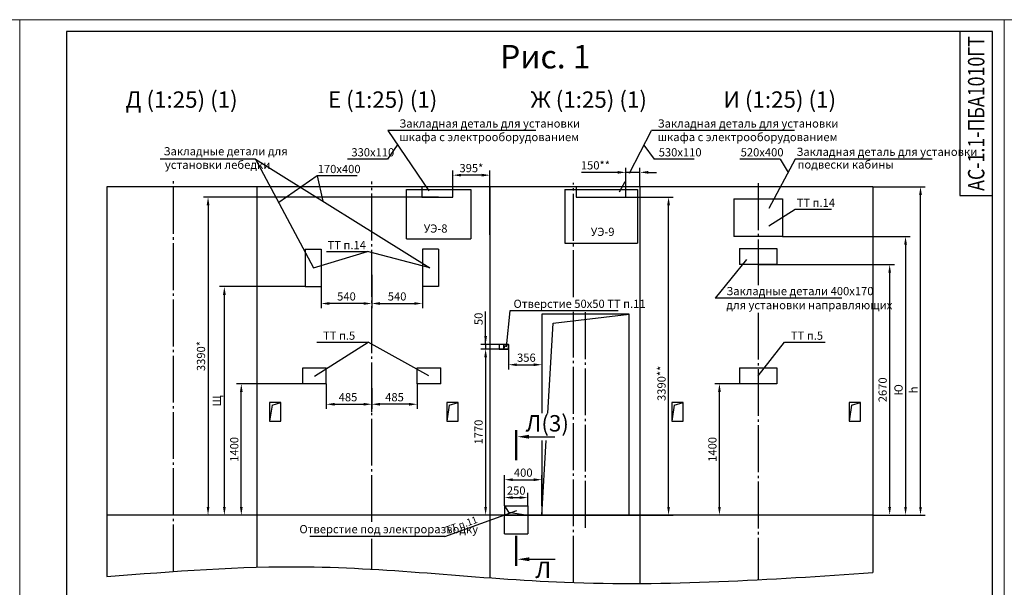
# Model space of a CAD drawing. Units: millimetres. Extents: x 0 to 1681, y -594 to 594.
# Drawn here: x 841 to 1261, y 352 to 594 of the extents above; entities that cross this region are included whole.
import ezdxf
from ezdxf.enums import TextEntityAlignment as Align

# ---------------------------------------------------------------- set-up
doc = ezdxf.new("R2010")
doc.units = ezdxf.units.MM
doc.linetypes.add('CENTER5', pattern=[24, 20, -1.5, 1, -1.5])
doc.layers.add('ЕСКД_Оформление', color=1, linetype='Continuous', lineweight=13)
doc.styles.add('GOST', font='GOST_A (SAPR LM)_1.ttf')
doc.styles.get("Standard").update_dxf_attribs({"font": 'GOST_A (SAPR LM)_2.ttf'})
doc.styles.add('ГОСТ 2.304', font='GOST_A (SAPR LM)_2.ttf')
doc.dimstyles.new('STANDARD$0', dxfattribs={"dimtxt": 3.5, "dimasz": 3.5, "dimexe": 2, "dimexo": 0, "dimgap": 1.25, "dimtad": 1, "dimdec": 3, "dimtxsty": 'Standard', "dimcen": 3.5, "dimclrd": 3, "dimclre": 1, "dimclrt": 3, "dimadec": 0, "dimazin": 2, "dimtfac": 0.5, "dimtdec": 3, "dimtmove": 0, "dimatfit": 3, "dimfxl": 1, "dimtolj": 1, "dimarcsym": 0})

# ---------------------------------------------------------------- blocks, each defined once
blk = doc.blocks.new('a1')
at = {"color": 1, "lineweight": 18}
for p, q in [((841, 594), (0, 594)), ((841, 0), (841, 594))]:
    blk.add_line(p, q, dxfattribs=at)
at = {"color": 3, "style": 'ГОСТ 2.304'}
for tag, height, rotation, width, p, p2 in [('НОМЕР(ВЕРХНИЙ)', 7, 180, 1.127685, (88, 585.5), (22, 585.5)), ('PODP_F', 2.5, 90.9722, 1.076581, (16, 54), (15.83, 64)), ('PODP_D', 2.5, 90, 1.056245, (19.5, 54), (19.5, 64)), ('FAM_OTD', 3.5, 90, 1.311762, (18.25, 31), (18.25, 52)), ('N_OTD', 3.5, 90, 2.090149, (18.25, 6), (18.25, 29))]:
    blk.add_attdef(tag, text='', height=height, rotation=rotation, dxfattribs=dict(at, width=width)).set_placement(p, p2, align=Align.FIT)
at = {"color": 3, "linetype": 'Continuous', "style": 'ГОСТ 2.304'}
for tag, height, p in [('НОМЕР(НИЖНИЙ)', 6, (775.99, 48.74)), ('СБОРОЧНЫЙ_ЧЕРТЕЖ', 3.5, (751.01, 22.54))]:
    blk.add_attdef(tag, text='', height=height, dxfattribs=at).set_placement(p, align=Align.CENTER)
at = {"color": 3, "linetype": 'Continuous'}
for tag, p, style in [('N_izm', (651.85, 40.94), 'ГОСТ 2.304'), ('T_izm', (659.2, 40.94), 'ГОСТ 2.304'), ('R_P', (691.57, 30.69), 'ГОСТ 2.304'), ('P_P', (691.59, 25.78), 'ГОСТ 2.304'), ('T_P', (691.62, 20.8), 'ГОСТ 2.304'), ('SV_P', (691.62, 15.68), 'GOST'), ('N_P', (691.7, 10.71), 'ГОСТ 2.304'), ('UTV_P', (691.83, 5.85), 'ГОСТ 2.304'), ('ListOfShops', (675.81, 0.76), 'ГОСТ 2.304')]:
    blk.add_attdef(tag, p, '', height=3.5, dxfattribs=dict(at, style=style))
at = {"color": 3, "linetype": 'Continuous', "style": 'ГОСТ 2.304'}
for tag, width, p, p2 in [('N_izvech', 1.482197, (668.6, 40.77), (690.85, 40.77)), ('PODP_izm', 0.882558, (691.19, 40.77), (705.76, 40.77)), ('D_izm', 0.965475, (706.36, 41.18), (715.78, 41.18)), ('РАЗРАБОТАЛ', 0.946285, (668.25, 30.75), (690.5, 30.75)), ('R_D', 1.466544, (706.21, 30.82), (715.75, 30.82)), ('ПРОВЕРИЛ', 1.235596, (668.25, 25.69), (690.5, 25.69)), ('P_D', 1.457113, (706.25, 25.74), (715.72, 25.74)), ('Т контроль', 1.084467, (668.25, 20.87), (690.5, 20.87)), ('T_D', 1.470207, (706.25, 20.8), (715.81, 20.8)), ('SV_F', 2.544246, (668.25, 15.97), (690.53, 15.97)), ('SV_D', 1.055027, (706.31, 15.87), (715.81, 15.87)), ('НКОНТРОЛ', 1.218777, (668.25, 10.79), (690.5, 10.79)), ('N_D', 1.456502, (706.28, 11.15), (715.75, 11.15)), ('УТВЕРДИЛ', 1.218544, (668.25, 5.89), (690.5, 5.89)), ('UTV_D', 0.851914, (706.25, 5.92), (715.84, 5.92))]:
    blk.add_attdef(tag, text='', height=3.5, dxfattribs=dict(at, width=width)).set_placement(p, p2, align=Align.FIT)
at = {"linetype": 'Continuous', "lineweight": 30, "flags": 104}
blk.add_attdef('НАЗВАНИЕ1', text='', height=5, dxfattribs=at).set_placement((751.15, 43.18), align=Align.TOP_CENTER)
at = {"color": 3, "linetype": 'Continuous', "style": 'ГОСТ 2.304'}
for tag, height, p in [('ЛИТ', 3.5, (788.4, 32.5)), ('ОТДЕЛ', 5, (811, 8.75))]:
    blk.add_attdef(tag, text='', height=height, dxfattribs=at).set_placement(p, align=Align.MIDDLE_CENTER)
at = {"color": 3, "linetype": 'Continuous', "lineweight": 30, "flags": 104}
for tag, p in [('МАССА', (809.5, 32.5)), ('МАСШТАБ', (827, 32.5))]:
    blk.add_attdef(tag, text='', height=3.5, dxfattribs=at).set_placement(p, align=Align.MIDDLE_CENTER)
at = {"color": 3, "linetype": 'Continuous', "style": 'ГОСТ 2.304'}
for tag, p in [('ЛИСТ', (805.53, 22.5)), ('ЛИСТОВ', (835, 22.5))]:
    blk.add_attdef(tag, text='', height=3.5, dxfattribs=at).set_placement(p, align=Align.MIDDLE_RIGHT)
at = {"linetype": 'Continuous', "lineweight": 30, "flags": 104}
blk.add_attdef('МАТЕРИАЛ', text='', height=3.5, dxfattribs=at).set_placement((751, 12.5), align=Align.MIDDLE_CENTER)
at = {"color": 3, "style": 'ГОСТ 2.304'}
blk.add_attdef('ID_DOC', (8.34, 0.91), '', height=3.5, dxfattribs=at)
blk = doc.blocks.new('58957809')
for p, q in [((100105.03, -28787.77), (100105.03, -28807.77)), ((100105.03, -28787.77), (100113.53, -28787.77)), ((100113.53, -28787.77), (100113.53, -28807.77)), ((100105.03, -28807.77), (100113.53, -28807.77))]:
    blk.add_line(p, q)
blk = doc.blocks.new('A$C052E6E66')
at = {"color": 7, "linetype": 'Continuous'}
for p, q in [((12, 20), (0, 20)), ((0, 20), (0, 0)), ((12, 0), (12, 20)), ((0, 0), (12, 0))]:
    blk.add_line(p, q, dxfattribs=at)
at = {"color": 1, "linetype": 'Continuous'}
for q in [(0, 0), (12, 20)]:
    blk.add_line((2.6, 17.2), q, dxfattribs=at)
blk = doc.blocks.new('*D238')
at = {"layer": 'Defpoints', "color": 0, "linetype": 'Continuous', "lineweight": 60}
for p in [(991.19, 485.15), (969.59, 480.16), (969.59, 472.97)]:
    blk.add_point(p, dxfattribs=at)
at = {"layer": 'ЕСКД_Оформление', "color": 1, "lineweight": -2}
for p, q in [((991.19, 485.15), (991.19, 470.97)), ((969.59, 480.16), (969.59, 470.97))]:
    blk.add_line(p, q, dxfattribs=at)
at = {"layer": 'ЕСКД_Оформление', "color": 3, "lineweight": -2}
blk.add_line((987.69, 472.97), (973.09, 472.97), dxfattribs=at)
at = {"layer": 'ЕСКД_Оформление', "color": 3, "linetype": 'Continuous', "lineweight": 60}
for points in [[(973.09, 473.56), (973.09, 472.39), (969.59, 472.97)], [(987.69, 472.39), (987.69, 473.56), (991.19, 472.97)]]:
    blk.add_solid(points, dxfattribs=at)
at = {"layer": 'ЕСКД_Оформление', "color": 3, "linetype": 'Continuous', "insert": (980.39, 475.98), "char_height": 3.5, "attachment_point": 5}
blk.add_mtext('\\A1;540', dxfattribs=at)
blk = doc.blocks.new('*D240')
at = {"layer": 'Defpoints', "color": 0, "linetype": 'Continuous', "lineweight": 60}
for p in [(1099.59, 518.36), (1117.79, 518.36), (1098.99, 382.76)]:
    blk.add_point(p, dxfattribs=at)
at = {"layer": 'ЕСКД_Оформление', "color": 1, "lineweight": -2}
for p, q in [((1099.59, 518.36), (1119.79, 518.36)), ((1098.99, 382.76), (1119.79, 382.76))]:
    blk.add_line(p, q, dxfattribs=at)
at = {"layer": 'ЕСКД_Оформление', "color": 3, "lineweight": -2}
blk.add_line((1117.79, 386.26), (1117.79, 514.86), dxfattribs=at)
at = {"layer": 'ЕСКД_Оформление', "color": 3, "linetype": 'Continuous', "lineweight": 60}
for points in [[(1118.37, 514.86), (1117.2, 514.86), (1117.79, 518.36)], [(1117.2, 386.26), (1118.37, 386.26), (1117.79, 382.76)]]:
    blk.add_solid(points, dxfattribs=at)
at = {"layer": 'ЕСКД_Оформление', "color": 3, "linetype": 'Continuous', "insert": (1114.78, 438.93), "char_height": 3.5, "attachment_point": 5, "rotation": 90}
blk.add_mtext('\\A1;3390**', dxfattribs=at)
blk = doc.blocks.new('*D242')
at = {"layer": 'Defpoints', "color": 0, "linetype": 'Continuous', "lineweight": 60}
for p in [(1155.99, 489.56), (1212.1, 489.56), (1204.99, 382.76)]:
    blk.add_point(p, dxfattribs=at)
at = {"layer": 'ЕСКД_Оформление', "color": 1, "lineweight": -2}
for p, q in [((1155.99, 489.56), (1214.1, 489.56)), ((1204.99, 382.76), (1214.1, 382.76))]:
    blk.add_line(p, q, dxfattribs=at)
at = {"layer": 'ЕСКД_Оформление', "color": 3, "lineweight": -2}
blk.add_line((1212.1, 386.26), (1212.1, 486.06), dxfattribs=at)
at = {"layer": 'ЕСКД_Оформление', "color": 3, "linetype": 'Continuous', "lineweight": 60}
for points in [[(1212.68, 486.06), (1211.51, 486.06), (1212.1, 489.56)], [(1211.51, 386.26), (1212.68, 386.26), (1212.1, 382.76)]]:
    blk.add_solid(points, dxfattribs=at)
at = {"layer": 'ЕСКД_Оформление', "color": 3, "linetype": 'Continuous', "insert": (1209.09, 436.16), "char_height": 3.5, "attachment_point": 5, "rotation": 90}
blk.add_mtext('\\A1;2670', dxfattribs=at)
blk = doc.blocks.new('*D243')
at = {"layer": 'Defpoints', "color": 0, "linetype": 'Continuous', "lineweight": 60}
for p in [(1204.99, 522.76), (1225.25, 522.76), (1204.99, 382.76)]:
    blk.add_point(p, dxfattribs=at)
at = {"layer": 'ЕСКД_Оформление', "color": 1, "lineweight": -2}
for p, q in [((1204.99, 522.76), (1227.25, 522.76)), ((1204.99, 382.76), (1227.25, 382.76))]:
    blk.add_line(p, q, dxfattribs=at)
at = {"layer": 'ЕСКД_Оформление', "color": 3, "lineweight": -2}
blk.add_line((1225.25, 386.26), (1225.25, 519.26), dxfattribs=at)
at = {"layer": 'ЕСКД_Оформление', "color": 3, "linetype": 'Continuous', "lineweight": 60}
for points in [[(1225.83, 519.26), (1224.67, 519.26), (1225.25, 522.76)], [(1224.67, 386.26), (1225.83, 386.26), (1225.25, 382.76)]]:
    blk.add_solid(points, dxfattribs=at)
at = {"layer": 'ЕСКД_Оформление', "color": 3, "linetype": 'Continuous', "insert": (1222.25, 436.16), "char_height": 3.5, "attachment_point": 5, "rotation": 90}
blk.add_mtext('\\A1;\\A1;h', dxfattribs=at)
blk = doc.blocks.new('*D244')
at = {"layer": 'Defpoints', "color": 0, "linetype": 'Continuous', "lineweight": 60}
for p in [(928.3, 480.16), (962.79, 480.16), (942.19, 382.76)]:
    blk.add_point(p, dxfattribs=at)
at = {"layer": 'ЕСКД_Оформление', "color": 1, "lineweight": -2}
for p, q in [((962.79, 480.16), (926.3, 480.16)), ((942.19, 382.76), (926.3, 382.76))]:
    blk.add_line(p, q, dxfattribs=at)
at = {"layer": 'ЕСКД_Оформление', "color": 3, "lineweight": -2}
blk.add_line((928.3, 386.26), (928.3, 476.66), dxfattribs=at)
at = {"layer": 'ЕСКД_Оформление', "color": 3, "linetype": 'Continuous', "lineweight": 60}
for points in [[(928.89, 476.66), (927.72, 476.66), (928.3, 480.16)], [(927.72, 386.26), (928.89, 386.26), (928.3, 382.76)]]:
    blk.add_solid(points, dxfattribs=at)
at = {"layer": 'ЕСКД_Оформление', "color": 3, "linetype": 'Continuous', "insert": (925.05, 431.46), "char_height": 3.5, "attachment_point": 5, "rotation": 90}
blk.add_mtext('\\A1;\\A1;Щ', dxfattribs=at)
blk = doc.blocks.new('*D245')
at = {"layer": 'Defpoints', "color": 0, "linetype": 'Continuous', "lineweight": 60}
for p in [(935.53, 438.76), (961.79, 438.76), (942.19, 382.76)]:
    blk.add_point(p, dxfattribs=at)
at = {"layer": 'ЕСКД_Оформление', "color": 1, "lineweight": -2}
for p, q in [((961.79, 438.76), (933.53, 438.76)), ((942.19, 382.76), (933.53, 382.76))]:
    blk.add_line(p, q, dxfattribs=at)
at = {"layer": 'ЕСКД_Оформление', "color": 3, "lineweight": -2}
blk.add_line((935.53, 386.26), (935.53, 435.26), dxfattribs=at)
at = {"layer": 'ЕСКД_Оформление', "color": 3, "linetype": 'Continuous', "lineweight": 60}
for points in [[(936.12, 435.26), (934.95, 435.26), (935.53, 438.76)], [(934.95, 386.26), (936.12, 386.26), (935.53, 382.76)]]:
    blk.add_solid(points, dxfattribs=at)
at = {"layer": 'ЕСКД_Оформление', "color": 3, "linetype": 'Continuous', "insert": (932.53, 410.76), "char_height": 3.5, "attachment_point": 5, "rotation": 90}
blk.add_mtext('\\A1;1400', dxfattribs=at)
blk = doc.blocks.new('1')
for p, q in [((1347.65, 595.92), (1347.65, 579.92)), ((1347.65, 595.92), (1368.45, 595.92)), ((1347.65, 595.92), (1347.65, 581.92)), ((1347.65, 595.92), (1368.45, 595.92)), ((1368.45, 595.92), (1368.45, 579.92)), ((1368.45, 595.92), (1368.45, 581.92)), ((1368.45, 579.92), (1347.65, 579.92))]:
    blk.add_line(p, q)
blk = doc.blocks.new('blk1')
at = {"color": 3}
blk.add_line((0, -5.57), (0, -16.57), dxfattribs=at)
at = {"color": 1, "const_width": 1}
blk.add_lwpolyline([(-2.93, -0.01), (10.07, -0.01)], dxfattribs=at)
at = {"color": 3}
blk.add_solid([(-0.84, -5.57), (0.83, -5.57), (0, -0.57)], dxfattribs=at)
blk = doc.blocks.new('blk2')
at = {"color": 3}
blk.add_line((0, -5.5), (0, -16.5), dxfattribs=at)
at = {"color": 1, "const_width": 1}
blk.add_lwpolyline([(2.93, 0.06), (-10.07, 0.06)], dxfattribs=at)
at = {"color": 3}
blk.add_solid([(0.84, -5.5), (-0.83, -5.5), (0, -0.5)], dxfattribs=at)
blk = doc.blocks.new('*D247')
at = {"layer": 'Defpoints', "color": 0, "linetype": 'Continuous', "lineweight": 60}
for p in [(1047.79, 386.76), (1057.79, 390.21), (1057.79, 386.76)]:
    blk.add_point(p, dxfattribs=at)
at = {"layer": 'ЕСКД_Оформление', "color": 1, "lineweight": -2}
for p, q in [((1047.79, 386.76), (1047.79, 392.21)), ((1057.79, 386.76), (1057.79, 392.21))]:
    blk.add_line(p, q, dxfattribs=at)
at = {"layer": 'ЕСКД_Оформление', "color": 3, "lineweight": -2}
blk.add_line((1051.29, 390.21), (1054.29, 390.21), dxfattribs=at)
at = {"layer": 'ЕСКД_Оформление', "color": 3, "linetype": 'Continuous', "lineweight": 60}
for points in [[(1051.29, 390.79), (1051.29, 389.63), (1047.79, 390.21)], [(1054.29, 389.63), (1054.29, 390.79), (1057.79, 390.21)]]:
    blk.add_solid(points, dxfattribs=at)
at = {"layer": 'ЕСКД_Оформление', "color": 3, "linetype": 'Continuous', "insert": (1052.79, 393.21), "char_height": 3.5, "attachment_point": 5}
blk.add_mtext('\\A1;250', dxfattribs=at)
blk = doc.blocks.new('*D248')
at = {"layer": 'Defpoints', "color": 0, "linetype": 'Continuous', "lineweight": 60}
for p in [(1063.79, 397.84), (1047.79, 386.76), (1063.79, 386.76)]:
    blk.add_point(p, dxfattribs=at)
at = {"layer": 'ЕСКД_Оформление', "color": 1, "lineweight": -2}
for p, q in [((1047.79, 386.76), (1047.79, 399.84)), ((1063.79, 386.76), (1063.79, 399.84))]:
    blk.add_line(p, q, dxfattribs=at)
at = {"layer": 'ЕСКД_Оформление', "color": 3, "lineweight": -2}
blk.add_line((1051.29, 397.84), (1060.29, 397.84), dxfattribs=at)
at = {"layer": 'ЕСКД_Оформление', "color": 3, "linetype": 'Continuous', "lineweight": 60}
for points in [[(1051.29, 398.42), (1051.29, 397.25), (1047.79, 397.84)], [(1060.29, 397.25), (1060.29, 398.42), (1063.79, 397.84)]]:
    blk.add_solid(points, dxfattribs=at)
at = {"layer": 'ЕСКД_Оформление', "color": 3, "linetype": 'Continuous', "insert": (1055.8, 400.84), "char_height": 3.5, "attachment_point": 5}
blk.add_mtext('\\A1;400', dxfattribs=at)
blk = doc.blocks.new('*D249')
at = {"layer": 'Defpoints', "color": 0, "linetype": 'Continuous', "lineweight": 60}
for p in [(1166.39, 501.56), (1204.99, 382.76), (1218.87, 382.76)]:
    blk.add_point(p, dxfattribs=at)
at = {"layer": 'ЕСКД_Оформление', "color": 1, "lineweight": -2}
for p, q in [((1166.39, 501.56), (1220.87, 501.56)), ((1204.99, 382.76), (1220.87, 382.76))]:
    blk.add_line(p, q, dxfattribs=at)
at = {"layer": 'ЕСКД_Оформление', "color": 3, "lineweight": -2}
blk.add_line((1218.87, 498.06), (1218.87, 386.26), dxfattribs=at)
at = {"layer": 'ЕСКД_Оформление', "color": 3, "linetype": 'Continuous', "lineweight": 60}
for points in [[(1219.46, 498.06), (1218.29, 498.06), (1218.87, 501.56)], [(1218.29, 386.26), (1219.46, 386.26), (1218.87, 382.76)]]:
    blk.add_solid(points, dxfattribs=at)
at = {"layer": 'ЕСКД_Оформление', "color": 3, "linetype": 'Continuous', "insert": (1215.87, 436.16), "char_height": 3.5, "attachment_point": 5, "rotation": 90}
blk.add_mtext('\\A1;\\A1;Ю', dxfattribs=at)
blk = doc.blocks.new('*D250')
at = {"layer": 'Defpoints', "color": 0, "linetype": 'Continuous', "lineweight": 60}
for p in [(1049.55, 455.56), (1039.75, 453.56), (1049.55, 453.56)]:
    blk.add_point(p, dxfattribs=at)
at = {"layer": 'ЕСКД_Оформление', "color": 3, "lineweight": -2}
for p, q in [((1039.75, 455.56), (1039.75, 469.57)), ((1039.75, 459.06), (1039.75, 462.56)), ((1039.75, 455.56), (1039.75, 453.56)), ((1039.75, 450.06), (1039.75, 446.56))]:
    blk.add_line(p, q, dxfattribs=at)
at = {"layer": 'ЕСКД_Оформление', "color": 1, "lineweight": -2}
for p, q in [((1049.55, 455.56), (1037.75, 455.56)), ((1049.55, 453.56), (1037.75, 453.56))]:
    blk.add_line(p, q, dxfattribs=at)
at = {"layer": 'ЕСКД_Оформление', "color": 3, "linetype": 'Continuous', "lineweight": 60}
for points in [[(1039.16, 459.06), (1040.33, 459.06), (1039.75, 455.56)], [(1040.33, 450.06), (1039.16, 450.06), (1039.75, 453.56)]]:
    blk.add_solid(points, dxfattribs=at)
at = {"layer": 'ЕСКД_Оформление', "color": 3, "linetype": 'Continuous', "insert": (1036.74, 466.44), "char_height": 3.5, "attachment_point": 5, "rotation": 90}
blk.add_mtext('\\A1;50', dxfattribs=at)
blk = doc.blocks.new('*D251')
at = {"layer": 'Defpoints', "color": 0, "linetype": 'Continuous', "lineweight": 60}
for p in [(1049.55, 453.56), (1039.75, 382.76), (1041.59, 382.76)]:
    blk.add_point(p, dxfattribs=at)
at = {"layer": 'ЕСКД_Оформление', "color": 1, "lineweight": -2}
for p, q in [((1049.55, 453.56), (1037.75, 453.56)), ((1041.59, 382.76), (1037.75, 382.76))]:
    blk.add_line(p, q, dxfattribs=at)
at = {"layer": 'ЕСКД_Оформление', "color": 3, "lineweight": -2}
blk.add_line((1039.75, 450.06), (1039.75, 386.26), dxfattribs=at)
at = {"layer": 'ЕСКД_Оформление', "color": 3, "linetype": 'Continuous', "lineweight": 60}
for points in [[(1040.33, 450.06), (1039.16, 450.06), (1039.75, 453.56)], [(1039.16, 386.26), (1040.33, 386.26), (1039.75, 382.76)]]:
    blk.add_solid(points, dxfattribs=at)
at = {"layer": 'ЕСКД_Оформление', "color": 3, "linetype": 'Continuous', "insert": (1036.74, 418.16), "char_height": 3.5, "attachment_point": 5, "rotation": 90}
blk.add_mtext('\\A1;1770', dxfattribs=at)
blk = doc.blocks.new('*D253')
at = {"layer": 'Defpoints', "color": 0, "linetype": 'Continuous', "lineweight": 60}
for p in [(991.19, 480.16), (1012.79, 480.16), (1012.79, 472.97)]:
    blk.add_point(p, dxfattribs=at)
at = {"layer": 'ЕСКД_Оформление', "color": 1, "lineweight": -2}
for p, q in [((991.19, 480.16), (991.19, 470.97)), ((1012.79, 480.16), (1012.79, 470.97))]:
    blk.add_line(p, q, dxfattribs=at)
at = {"layer": 'ЕСКД_Оформление', "color": 3, "lineweight": -2}
blk.add_line((994.69, 472.97), (1009.29, 472.97), dxfattribs=at)
at = {"layer": 'ЕСКД_Оформление', "color": 3, "linetype": 'Continuous', "lineweight": 60}
for points in [[(994.69, 473.56), (994.69, 472.39), (991.19, 472.97)], [(1009.29, 472.39), (1009.29, 473.56), (1012.79, 472.97)]]:
    blk.add_solid(points, dxfattribs=at)
at = {"layer": 'ЕСКД_Оформление', "color": 3, "linetype": 'Continuous', "insert": (1001.99, 475.98), "char_height": 3.5, "attachment_point": 5}
blk.add_mtext('\\A1;540', dxfattribs=at)
blk = doc.blocks.new('*D255')
at = {"layer": 'Defpoints', "color": 0, "linetype": 'Continuous', "lineweight": 60}
for p in [(1139.49, 438.76), (1147.99, 438.76), (1147.96, 382.76)]:
    blk.add_point(p, dxfattribs=at)
at = {"layer": 'ЕСКД_Оформление', "color": 1, "lineweight": -2}
for p, q in [((1147.99, 438.76), (1137.49, 438.76)), ((1147.96, 382.76), (1137.49, 382.76))]:
    blk.add_line(p, q, dxfattribs=at)
at = {"layer": 'ЕСКД_Оформление', "color": 3, "lineweight": -2}
blk.add_line((1139.49, 386.26), (1139.49, 435.26), dxfattribs=at)
at = {"layer": 'ЕСКД_Оформление', "color": 3, "linetype": 'Continuous', "lineweight": 60}
for points in [[(1140.07, 435.26), (1138.91, 435.26), (1139.49, 438.76)], [(1138.91, 386.26), (1140.07, 386.26), (1139.49, 382.76)]]:
    blk.add_solid(points, dxfattribs=at)
at = {"layer": 'ЕСКД_Оформление', "color": 3, "linetype": 'Continuous', "insert": (1136.49, 410.76), "char_height": 3.5, "attachment_point": 5, "rotation": 90}
blk.add_mtext('\\A1;1400', dxfattribs=at)
blk = doc.blocks.new('уэнов')
at = {"color": 1, "linetype": 'Continuous'}
for p, q in [((16222.02, 856.35), (16253.02, 856.35)), ((16222.02, 856.35), (16222.02, 833.47)), ((16253.02, 856.35), (16253.02, 833.47)), ((16222.02, 833.47), (16253.02, 833.47))]:
    blk.add_line(p, q, dxfattribs=at)
at = {"color": 3, "style": 'GOST', "text_generation_flag": 6}
blk.add_text('УЭ-9', height=3.5, rotation=180, dxfattribs=at).set_placement((16233.16, 836.57))
blk = doc.blocks.new('*D258')
at = {"layer": 'Defpoints', "color": 0, "linetype": 'Continuous', "lineweight": 60}
for p in [(1049.55, 455.56), (1063.79, 455.56), (1063.79, 446.87)]:
    blk.add_point(p, dxfattribs=at)
at = {"layer": 'ЕСКД_Оформление', "color": 1, "lineweight": -2}
for p, q in [((1049.55, 455.56), (1049.55, 444.87)), ((1063.79, 455.56), (1063.79, 444.87))]:
    blk.add_line(p, q, dxfattribs=at)
at = {"layer": 'ЕСКД_Оформление', "color": 3, "lineweight": -2}
blk.add_line((1053.05, 446.87), (1060.29, 446.87), dxfattribs=at)
at = {"layer": 'ЕСКД_Оформление', "color": 3, "linetype": 'Continuous', "lineweight": 60}
for points in [[(1053.05, 447.45), (1053.05, 446.29), (1049.55, 446.87)], [(1060.29, 446.29), (1060.29, 447.45), (1063.79, 446.87)]]:
    blk.add_solid(points, dxfattribs=at)
at = {"layer": 'ЕСКД_Оформление', "color": 3, "linetype": 'Continuous', "insert": (1057.13, 449.87), "char_height": 3.5, "attachment_point": 5}
blk.add_mtext('\\A1;356', dxfattribs=at)
blk = doc.blocks.new('400х170')
for p, q in [((20543.66, -995.97), (20559.66, -995.97)), ((20543.66, -995.97), (20543.66, -1002.77)), ((20559.66, -995.97), (20559.66, -1002.77)), ((20559.66, -1002.77), (20543.66, -1002.77))]:
    blk.add_line(p, q)
blk = doc.blocks.new('*D260')
at = {"layer": 'Defpoints', "color": 0, "linetype": 'Continuous', "lineweight": 60}
for p in [(971.79, 438.76), (991.19, 436.87), (991.19, 430.01)]:
    blk.add_point(p, dxfattribs=at)
at = {"layer": 'ЕСКД_Оформление', "color": 1, "lineweight": -2}
for p, q in [((971.79, 438.76), (971.79, 428.01)), ((991.19, 436.87), (991.19, 428.01))]:
    blk.add_line(p, q, dxfattribs=at)
at = {"layer": 'ЕСКД_Оформление', "color": 3, "lineweight": -2}
blk.add_line((975.29, 430.01), (987.69, 430.01), dxfattribs=at)
at = {"layer": 'ЕСКД_Оформление', "color": 3, "linetype": 'Continuous', "lineweight": 60}
for points in [[(975.29, 430.59), (975.29, 429.42), (971.79, 430.01)], [(987.69, 429.42), (987.69, 430.59), (991.19, 430.01)]]:
    blk.add_solid(points, dxfattribs=at)
at = {"layer": 'ЕСКД_Оформление', "color": 3, "linetype": 'Continuous', "insert": (981.04, 433.01), "char_height": 3.5, "attachment_point": 5}
blk.add_mtext('\\A1;485', dxfattribs=at)
blk = doc.blocks.new('*D261')
at = {"layer": 'Defpoints', "color": 0, "linetype": 'Continuous', "lineweight": 60}
for p in [(1010.59, 438.76), (991.19, 430.01), (991.19, 426.82)]:
    blk.add_point(p, dxfattribs=at)
at = {"layer": 'ЕСКД_Оформление', "color": 1, "lineweight": -2}
for p, q in [((1010.59, 438.76), (1010.59, 428.01)), ((991.19, 426.82), (991.19, 432.01))]:
    blk.add_line(p, q, dxfattribs=at)
at = {"layer": 'ЕСКД_Оформление', "color": 3, "lineweight": -2}
blk.add_line((1007.09, 430.01), (994.69, 430.01), dxfattribs=at)
at = {"layer": 'ЕСКД_Оформление', "color": 3, "linetype": 'Continuous', "lineweight": 60}
for points in [[(994.69, 430.59), (994.69, 429.42), (991.19, 430.01)], [(1007.09, 429.42), (1007.09, 430.59), (1010.59, 430.01)]]:
    blk.add_solid(points, dxfattribs=at)
at = {"layer": 'ЕСКД_Оформление', "color": 3, "linetype": 'Continuous', "insert": (1000.89, 433.01), "char_height": 3.5, "attachment_point": 5}
blk.add_mtext('\\A1;485', dxfattribs=at)
blk = doc.blocks.new('*D262')
at = {"layer": 'Defpoints', "color": 0, "linetype": 'Continuous', "lineweight": 60}
for p in [(1025.79, 527.7), (1025.79, 518.36), (1041.59, 502.27)]:
    blk.add_point(p, dxfattribs=at)
at = {"layer": 'ЕСКД_Оформление', "color": 1, "lineweight": -2}
for p, q in [((1025.79, 518.36), (1025.79, 529.7)), ((1041.59, 502.27), (1041.59, 529.7))]:
    blk.add_line(p, q, dxfattribs=at)
at = {"layer": 'ЕСКД_Оформление', "color": 3, "lineweight": -2}
blk.add_line((1038.09, 527.7), (1029.29, 527.7), dxfattribs=at)
at = {"layer": 'ЕСКД_Оформление', "color": 3, "linetype": 'Continuous', "lineweight": 60}
for points in [[(1029.29, 528.28), (1029.29, 527.12), (1025.79, 527.7)], [(1038.09, 527.12), (1038.09, 528.28), (1041.59, 527.7)]]:
    blk.add_solid(points, dxfattribs=at)
at = {"layer": 'ЕСКД_Оформление', "color": 3, "linetype": 'Continuous', "insert": (1033.69, 530.71), "char_height": 3.5, "attachment_point": 5}
blk.add_mtext('\\A1;395*', dxfattribs=at)
blk = doc.blocks.new('*D263')
at = {"layer": 'Defpoints', "color": 0, "linetype": 'Continuous', "lineweight": 60}
for p in [(1019.67, 518.36), (921.34, 382.76), (1005.02, 382.76)]:
    blk.add_point(p, dxfattribs=at)
at = {"layer": 'ЕСКД_Оформление', "color": 1, "lineweight": -2}
for p, q in [((1019.67, 518.36), (919.34, 518.36)), ((1005.02, 382.76), (919.34, 382.76))]:
    blk.add_line(p, q, dxfattribs=at)
at = {"layer": 'ЕСКД_Оформление', "color": 3, "lineweight": -2}
blk.add_line((921.34, 514.86), (921.34, 386.26), dxfattribs=at)
at = {"layer": 'ЕСКД_Оформление', "color": 3, "linetype": 'Continuous', "lineweight": 60}
for points in [[(921.93, 514.86), (920.76, 514.86), (921.34, 518.36)], [(920.76, 386.26), (921.93, 386.26), (921.34, 382.76)]]:
    blk.add_solid(points, dxfattribs=at)
at = {"layer": 'ЕСКД_Оформление', "color": 3, "linetype": 'Continuous', "insert": (918.34, 450.56), "char_height": 3.5, "attachment_point": 5, "rotation": 90}
blk.add_mtext('\\A1;3390*', dxfattribs=at)
blk = doc.blocks.new('*D264')
at = {"layer": 'Defpoints', "color": 0, "linetype": 'Continuous', "lineweight": 60}
for p in [(1099.59, 528.9), (1099.59, 522.76), (1105.59, 522.76)]:
    blk.add_point(p, dxfattribs=at)
at = {"layer": 'ЕСКД_Оформление', "color": 1, "lineweight": -2}
for p, q in [((1099.59, 522.76), (1099.59, 530.9)), ((1105.59, 522.76), (1105.59, 530.9))]:
    blk.add_line(p, q, dxfattribs=at)
at = {"layer": 'ЕСКД_Оформление', "color": 3, "lineweight": -2}
for p, q in [((1096.09, 528.9), (1080.58, 528.9)), ((1105.59, 528.9), (1099.59, 528.9)), ((1109.09, 528.9), (1112.59, 528.9))]:
    blk.add_line(p, q, dxfattribs=at)
at = {"layer": 'ЕСКД_Оформление', "color": 3, "linetype": 'Continuous', "lineweight": 60}
for points in [[(1096.09, 528.32), (1096.09, 529.48), (1099.59, 528.9)], [(1109.09, 529.48), (1109.09, 528.32), (1105.59, 528.9)]]:
    blk.add_solid(points, dxfattribs=at)
at = {"layer": 'ЕСКД_Оформление', "color": 3, "linetype": 'Continuous', "insert": (1086.58, 531.9), "char_height": 3.5, "attachment_point": 5}
blk.add_mtext('\\A1;150**', dxfattribs=at)
blk = doc.blocks.new('7ш78')
at = {"color": 1}
for p, q in [((-23.95, -8.66), (-23.95, 12.34)), ((-23.95, 12.34), (3.45, 12.34)), ((3.45, 12.34), (3.45, -8.66)), ((-23.95, -8.66), (3.45, -8.66))]:
    blk.add_line(p, q, dxfattribs=at)
at = {"color": 3, "style": 'GOST', "text_generation_flag": 6}
blk.add_text('УЭ-8', height=3.5, rotation=180, dxfattribs=at).set_placement((-16.56, -6.02))
blk = doc.blocks.new('a2_2_ver')
at = {"color": 1, "lineweight": 18}
for p, q in [((0, 594), (0, 0)), ((420, 594), (0, 594)), ((420, 0), (420, 594))]:
    blk.add_line(p, q, dxfattribs=at)
for p, q in [((20, 589), (20, 5)), ((415, 589), (20, 589)), ((401, 589), (401, 519)), ((415, 5), (415, 589)), ((401, 519), (415, 519))]:
    blk.add_line(p, q)
at = {"color": 3, "linetype": 'Continuous', "style": 'GOST'}
for tag, height, rotation, width, p, p2 in [('НОМЕР(ВЕРХНИЙ)', 7, 90, 1.127685, (411.5, 521), (411.5, 587)), ('PODP_F', 2.5, 90, 1.184069, (16, 53), (16, 64)), ('PODP_D', 2.5, 90, 1.16187, (19.5, 53), (19.5, 64)), ('FAM_OTD', 3.5, 90, 1.314457, (18.25, 30.96), (18.25, 52)), ('N_OTD', 3.5, 90, 2.090149, (18.25, 6), (18.25, 29)), ('N_izvech', 3.5, 0.0416, 1.398928, (248, 10.75), (269, 10.77)), ('PODP_izm', 3.5, 359.9588, 0.787593, (271, 10.75), (284, 10.74))]:
    blk.add_attdef(tag, text='', height=height, rotation=rotation, dxfattribs=dict(at, width=width)).set_placement(p, p2, align=Align.FIT)
for tag, height, p in [('НОМЕР(НИЖНИЙ)', 7, (350, 12.5)), ('ЛИСТ', 3.5, (410, 9))]:
    blk.add_attdef(tag, text='', height=height, dxfattribs=at).set_placement(p, align=Align.MIDDLE_CENTER)
for tag, width, p, p2 in [('N_izm', 0.512584, (231, 10.75), (236, 10.75)), ('T_izm', 0.820134, (238, 10.75), (246, 10.75)), ('D_izm', 0.820134, (286, 10.75), (294, 10.75))]:
    blk.add_attdef(tag, text='', height=3.5, dxfattribs=dict(at, width=width)).set_placement(p, p2, align=Align.FIT)
blk.add_attdef('ID_DOC', text='', height=3.5, dxfattribs=at).set_placement((7.78, 4.51), align=Align.TOP_LEFT)
at = {"color": 3, "linetype": 'Continuous', "style": 'ГОСТ 2.304'}
blk.add_attdef('ListOfShops', (254.81, 0.99), '', height=3.5, dxfattribs=at)

msp = doc.modelspace()

# ---------------------------------------------------------------- linework, layer by layer
at = {"color": 3}
for p, q in [((1061.22842, 546.717188), (998.084133, 546.717188)), ((998.084133, 546.717188), (1015.584364, 521.037185)), ((1101.082077, 528.622063), (1110.437647, 546.717188)), ((1171.449892, 546.717188), (1110.437647, 546.717188)), ((1001.999814, 540.462091), (997.946469, 534.490162)), ((1107.203627, 540.462091), (1111.585974, 534.490162)), ((941.629525, 534.490162), (900.85425, 534.490162)), ((941.629525, 534.490162), (966.385849, 488.162227)), ((941.629525, 534.490162), (1015.985849, 488.162227)), ((997.946469, 534.490162), (980.797187, 534.490162)), ((1128.735256, 534.490162), (1111.585974, 534.490162)), ((1165.385051, 534.490162), (1148.235769, 534.490162)), ((1171.819115, 534.490162), (1160.538913, 513.45472)), ((1165.385051, 534.490162), (1168.770281, 528.838353)), ((1230.26664, 534.490162), (1171.819115, 534.490162)), ((967.8213, 527.37279), (951.5158, 515.989407)), ((984.970582, 527.37279), (967.8213, 527.37279)), ((967.8213, 527.37279), (970.258108, 516.653036)), ((1096.914965, 520.562223), (1099.206098, 524.993629)), ((1191.633966, 475.189546), (1137.678823, 475.189546)), ((1096.272533, 469.914339), (1050.039757, 469.914339)), ((1022.339148, 373.601709), (1053.111201, 384.686067)), ((1022.339148, 373.601709), (964.791454, 373.601709))]:
    msp.add_line(p, q, dxfattribs=at)
at = {"color": 4, "linetype": 'CENTER5'}
for p, q in [((906.588396, 358.6925), (906.588396, 525.527859)), ((991.188396, 379.821214), (991.188396, 524.998114)), ((1077.188396, 475.712811), (1077.188396, 524.497688)), ((1155.988396, 524.237008), (1155.988396, 480.725844)), ((1077.188396, 353.968469), (1077.188396, 469.445313)), ((1082.388396, 377.30361), (1082.388396, 469.337426)), ((1155.988396, 469.037537), (1155.988396, 355.188011)), ((991.188396, 359.672364), (991.188396, 372.63615))]:
    msp.add_line(p, q, dxfattribs=at)
for p, q in [((1204.988396, 522.762223), (878.188396, 522.762223)), ((878.188396, 522.762223), (878.188396, 356.543161)), ((942.188396, 522.762223), (942.188396, 360.509025)), ((1041.588396, 522.762223), (1041.588396, 355.997905)), ((1105.588396, 522.762223), (1105.588396, 353.599285)), ((1204.988396, 522.762223), (1204.988396, 358.206197)), ((1045.548396, 455.562223), (1047.548396, 455.562223)), ((1045.548396, 455.562223), (1045.548396, 453.562223)), ((1047.548396, 455.562223), (1049.548396, 455.562223)), ((1047.548396, 455.562223), (1047.548396, 453.562223)), ((1047.548396, 453.562223), (1047.548396, 455.562223)), ((1049.548396, 453.562223), (1049.548396, 455.562223)), ((1045.548396, 453.562223), (1047.548396, 453.562223)), ((1047.548396, 453.562223), (1049.548396, 453.562223)), ((961.788396, 438.762223), (961.788396, 445.562223)), ((961.788396, 445.562223), (971.788396, 445.562223)), ((971.788396, 438.762223), (971.788396, 445.562223)), ((1010.588396, 438.762223), (1010.588396, 445.562223)), ((1010.588396, 445.562223), (1020.588396, 445.562223)), ((1020.588396, 438.762223), (1020.588396, 445.562223)), ((971.788396, 438.762223), (961.788396, 438.762223)), ((1020.588396, 438.762223), (1010.588396, 438.762223)), ((1204.988396, 382.762223), (878.188396, 382.762223)), ((1047.788396, 374.762223), (1047.788396, 382.762223)), ((1057.788396, 382.762223), (1057.788396, 374.762223))]:
    msp.add_line(p, q)
at = {"color": 3, "linetype": 'Continuous'}
for p, q in [((1160.538913, 506.148069), (1171.819115, 513.156294)), ((1171.819115, 513.156294), (1187.288635, 513.156294)), ((966.385849, 488.162227), (989.426103, 495.117404)), ((971.87872, 495.117404), (989.426103, 495.117404)), ((1015.985849, 488.162227), (989.426103, 495.117404)), ((1150.984861, 491.668775), (1137.678823, 475.189546)), ((1050.039757, 469.914339), (1048.548396, 454.562223)), ((966.788396, 442.056499), (989.581411, 456.493305)), ((967.685193, 456.493305), (989.581411, 456.493305)), ((1015.588396, 442.162223), (989.581411, 456.493305)), ((1155.988396, 442.146554), (1167.250539, 456.493305)), ((1167.250539, 456.493305), (1184.553814, 456.493305))]:
    msp.add_line(p, q, dxfattribs=at)
at = {"color": 7, "linetype": 'Continuous'}
for p, q in [((1063.788396, 468.362223), (1063.788396, 426.264571)), ((1100.988396, 468.362223), (1063.788396, 468.362223)), ((1100.988396, 382.762223), (1100.988396, 468.362223)), ((1063.788396, 414.592462), (1063.788396, 382.762223)), ((1100.988396, 382.762223), (1049.588396, 382.762223)), ((1049.588396, 382.762223), (1100.988396, 382.762223)), ((1063.788396, 382.762223), (1100.988396, 382.762223))]:
    msp.add_line(p, q, dxfattribs=at)
at = {"color": 1, "linetype": 'Continuous'}
for p, q in [((1068.548081, 464.644453), (1100.988396, 468.362223)), ((1066.317119, 426.264571), (1068.548081, 464.644453)), ((1063.788396, 382.762223), (1065.638773, 414.594796))]:
    msp.add_line(p, q, dxfattribs=at)
at = {"color": 1}
for p, q in [((1047.548396, 453.562223), (1047.993378, 454.839629)), ((1047.993378, 454.839629), (1049.548396, 455.562223)), ((1047.788396, 386.762223), (1049.556197, 384.000919)), ((1049.556197, 384.000919), (1057.788396, 382.762223))]:
    msp.add_line(p, q, dxfattribs=at)
at = {"color": 7}
for p, q in [((1047.788396, 386.762223), (1057.788396, 386.762223)), ((1047.788396, 386.762223), (1047.788396, 382.762223)), ((1057.788396, 386.762223), (1057.788396, 382.762223)), ((1047.788396, 382.762223), (1057.788396, 382.762223)), ((1047.788396, 374.762223), (1057.788396, 374.762223))]:
    msp.add_line(p, q, dxfattribs=at)
for points in [[(1012.588396, 518.362223), (1025.788396, 518.362223), (1025.788396, 522.762223), (1012.588396, 522.762223)], [(1099.588396, 522.762223), (1078.388396, 522.762223), (1078.388396, 518.362223), (1099.588396, 518.362223)]]:
    msp.add_lwpolyline(points, close=True)
at = {"color": 1}
msp.add_open_spline([(878.188396, 356.543161), (906.510635, 358.781821), (971.614845, 363.927818), (1080.406285, 349.923098), (1161.105457, 355.288549), (1204.988396, 358.206197)], degree=3, knots=[0, 0, 0, 0, 85.0509180912, 195.5061747328, 327.1628009664, 327.1628009664, 327.1628009664, 327.1628009664], dxfattribs=at)

# ---------------------------------------------------------------- block references
for name, p in [('a1', (0, 0)), ('a2_2_ver', (1261, 0)), ('7ш78', (1029.934579, 509.222315)), ('уэнов', (-15148.534328, -334.787755)), ('1', (-202.062182, -78.358905)), ('400х170', (-19395.675235, 1492.336667)), ('400х170', (-19395.675235, 1441.536667))]:
    msp.add_blockref(name, p)
ref = msp.add_blockref('a2_2_ver', (841, 0))
ref.add_attrib('НОМЕР(ВЕРХНИЙ)', 'АС-1.1-ПБА1010ГТ', dxfattribs={"color": 3, "linetype": 'Continuous', "height": 7, "rotation": 90, "style": 'GOST', "width": 1.063813}).set_placement((1252.5, 521), (1252.5, 587), align=Align.FIT)
for p, xscale, yscale, zscale in [((-79121.235101, 23526.37626), 0.8000000000029104, 0.8000000000029104, 0.8000000000029104), ((81103.611892, 23526.37626), -0.8000000000029104, 0.7999999999992724, 0.8)]:
    msp.add_blockref('58957809', p, dxfattribs=dict(xscale=xscale, yscale=yscale, zscale=zscale))
at = {"color": 7, "linetype": 'Continuous', "xscale": 0.3999999999941792, "yscale": 0.3999999999941792, "zscale": 0.3999999999941792}
for p in [(947.585849, 422.762224), (1023.188396, 422.762224), (1119.188396, 422.762224), (1194.788396, 422.762224)]:
    msp.add_blockref('A$C052E6E66', p, dxfattribs=at)
at = {"color": 1, "linetype": 'Continuous', "rotation": 90.00000000000001}
for name, p in [('blk2', (1052.809756, 416.157085)), ('blk1', (1052.809756, 363.912945))]:
    msp.add_blockref(name, p, dxfattribs=at)

# ---------------------------------------------------------------- texts
at = {"color": 3}
for s, height, p in [('Рис. 1', 10, (1045.892566, 573.223776)), ('Отверстие под электроразводку', 3.5, (960.315239, 375.000886))]:
    msp.add_text(s, height=height, dxfattribs=at).set_placement(p)
for s, p in [('Д (1:25) (1)', (910.059365, 556.422798)), ('Е (1:25) (1)', (995.808707, 556.422798)), ('Ж (1:25) (1)', (1083.744805, 556.422798)), ('И (1:25) (1)', (1165.226873, 556.422798))]:
    msp.add_text(s, height=7, dxfattribs=at).set_placement(p, align=Align.CENTER)
at = {"color": 3, "style": 'GOST'}
for s, p in [('Закладная деталь для установки', (1002.930852, 548.001368)), ('Закладная деталь для установки', (1113.152324, 548.001368)), ('шкафа с электрооборудованием', (1002.930852, 542.204924)), ('шкафа с электрооборудованием', (1113.152324, 542.204924)), ('Закладные детали для', (902.380185, 536.15956)), ('330х110', (982.491255, 535.698859)), ('530х110', (1113.59094, 535.698859)), ('520х400', (1148.548692, 535.698859)), ('Закладная деталь для установки', (1172.33141, 535.919452)), ('установки лебедки', (902.967362, 530.369716)), ('подвески кабины ', (1172.78197, 530.501502)), ('170х400', (968.134224, 528.581487)), ('ТТ п.14', (1172.437487, 514.178628)), ('ТТ п.14', (972.321216, 496.139737)), ('Закладные детали 400х170', (1142.410223, 476.517585)), ('Отверстие 50х50 ТТ п.11', (1051.638724, 471.096513)), ('для установки направляющих', (1142.410223, 470.535285)), ('ТТ п.5', (970.399593, 457.515639)), ('ТТ п.5', (1169.964939, 457.515639))]:
    msp.add_text(s, height=3.5, dxfattribs=at).set_placement(p)
at = {"color": 3, "linetype": 'Continuous', "style": 'GOST'}
msp.add_text('Л(3)', height=7, dxfattribs=at).set_placement((1066.041116, 418.382368), align=Align.CENTER)
msp.add_text('ТТ п.11', height=3, rotation=19.63965095, dxfattribs=at).set_placement((1023.324447, 374.839981))
at = {"color": 3, "linetype": 'Continuous'}
msp.add_text('Л', height=7, dxfattribs=at).set_placement((1064.326371, 355.953309), align=Align.CENTER)

# ---------------------------------------------------------------- dimensions: what is measured, and where the dimension line sits
at = {"layer": 'ЕСКД_Оформление'}
for base, p1, p2, text, override, picture, middle in [((1099.588396, 528.900098), (1105.588396, 522.762223), (1099.588396, 522.762223), '150**', {"dimlfac": 25, "dimarcsym": 1}, '*D264', (1086.581896, 531.903598)), ((1025.788396, 527.700098), (1041.588396, 502.271173), (1025.788396, 518.362223), '395*', {"dimlfac": 25}, '*D262', (1033.688396, 530.705348))]:
    dim = msp.add_linear_dim(base=base, p1=p1, p2=p2, text=text, dimstyle='STANDARD$0', override=override, dxfattribs=at)
    dim.commit()
    dim.dimension.update_dxf_attribs({"geometry": picture, "text_midpoint": middle})
for base, p1, p2, text, picture, middle in [((1225.248468, 522.762223), (1204.988396, 382.762223), (1204.988396, 522.762223), '\\A1;h', '*D243', (1225.248468, 436.162223)), ((1117.787516, 518.362223), (1098.988396, 382.762223), (1099.588396, 518.362223), '3390**', '*D240', (1117.787516, 438.930464)), ((1218.873225, 382.762223), (1166.388396, 501.562223), (1204.988396, 382.762223), '\\A1;Ю', '*D249', (1218.873225, 436.162223)), ((928.304268, 480.162223), (942.188396, 382.762223), (962.788396, 480.162223), '\\A1;Щ', '*D244', (928.304268, 431.462225))]:
    dim = msp.add_linear_dim(base=base, p1=p1, p2=p2, angle=90, text=text, dimstyle='STANDARD$0', override={"dimlfac": 25}, dxfattribs=at)
    dim.commit()
    dim.dimension.update_dxf_attribs({"geometry": picture, "text_midpoint": middle, "dimtype": 160})
dim = msp.add_linear_dim(base=(921.344115, 382.762223), p1=(1019.671408, 518.362223), p2=(1005.023348, 382.762223), angle=90, text='3390*', dimstyle='STANDARD$0', override={"dimlfac": 25, "dimarcsym": 1}, dxfattribs=at)
dim.commit()
dim.dimension.update_dxf_attribs({"geometry": '*D263', "text_midpoint": (918.338865, 450.562223)})
for base, p1, p2, picture, middle in [((1212.09711, 489.562223), (1204.988396, 382.762223), (1155.988396, 489.562223), '*D242', (1212.09711, 436.162223)), ((1039.746539, 453.562223), (1049.548396, 455.562223), (1049.548396, 453.562223), '*D250', (1039.746539, 466.437223)), ((1039.746539, 382.762223), (1049.548396, 453.562223), (1041.588396, 382.762223), '*D251', (1039.746539, 418.162223)), ((935.532293, 438.762223), (942.188396, 382.762223), (961.788396, 438.762223), '*D245', (935.532293, 410.762223)), ((1139.488452, 438.762223), (1147.959457, 382.762223), (1147.988396, 438.762223), '*D255', (1139.488452, 410.762223))]:
    dim = msp.add_linear_dim(base=base, p1=p1, p2=p2, angle=90, dimstyle='STANDARD$0', override={"dimlfac": 25}, dxfattribs=at)
    dim.commit()
    dim.dimension.update_dxf_attribs({"geometry": picture, "text_midpoint": middle, "dimtype": 160})
for base, p1, p2, override, picture, middle in [((969.588396, 472.973873), (991.188396, 485.153468), (969.588396, 480.162223), {"dimlfac": 25}, '*D238', (980.388396, 472.973873)), ((1012.788396, 472.973873), (991.188396, 480.162227), (1012.788396, 480.162227), {"dimlfac": 25, "dimarcsym": 1}, '*D253', (1001.988396, 472.973873)), ((1063.788396, 446.869032), (1049.548396, 455.562223), (1063.788396, 455.562223), {"dimlfac": 25, "dimarcsym": 1}, '*D258', (1057.12866, 446.869032)), ((991.188396, 430.007022), (971.788396, 438.762223), (991.188396, 436.866187), {"dimlfac": 25, "dimarcsym": 1}, '*D260', (981.044664, 430.007022)), ((991.188396, 430.007022), (1010.588396, 438.762223), (991.188396, 426.818202), {"dimlfac": 25, "dimarcsym": 1}, '*D261', (1000.888396, 430.007022)), ((1063.788396, 397.836402), (1047.788396, 386.762223), (1063.788396, 386.762223), {"dimlfac": 25}, '*D248', (1055.796287, 397.836402)), ((1057.788396, 390.21049), (1047.788396, 386.762223), (1057.788396, 386.762223), {"dimlfac": 25}, '*D247', (1052.788396, 390.21049))]:
    dim = msp.add_linear_dim(base=base, p1=p1, p2=p2, dimstyle='STANDARD$0', override=override, dxfattribs=at)
    dim.commit()
    dim.dimension.update_dxf_attribs({"geometry": picture, "text_midpoint": middle, "dimtype": 160})

doc.saveas('drawing.dxf')
